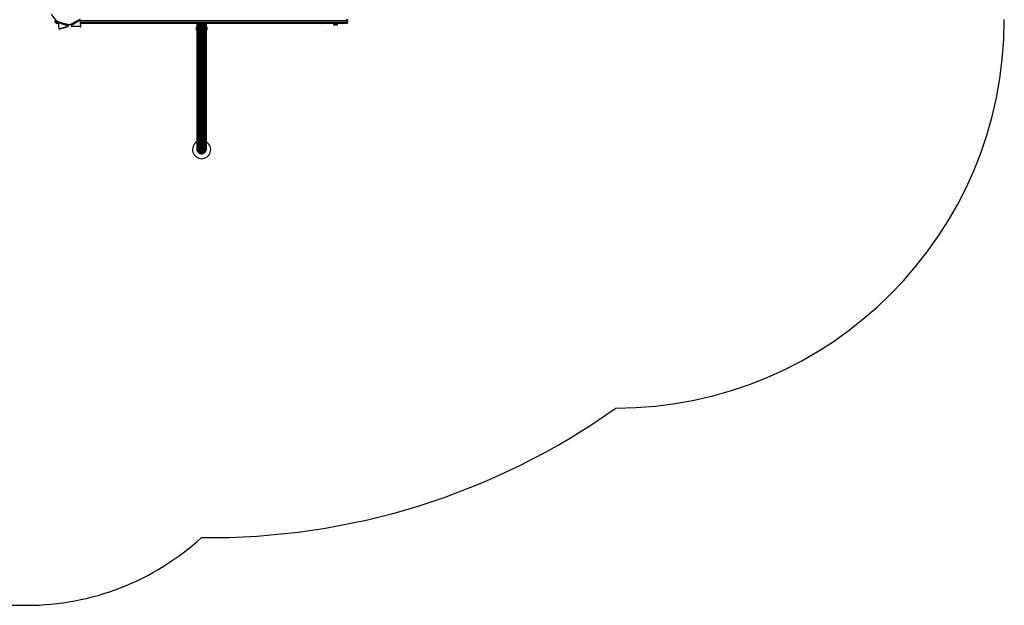
# Model space of a CAD drawing. Units: millimetres. Extents: x 2166 to 16465, y 3671 to 12708.
# Drawn here: x 12663 to 16465, y 3671 to 5932 of the extents above; entities that cross this region are included whole.
import ezdxf

# ---------------------------------------------------------------- set-up
doc = ezdxf.new("R2010")
doc.units = ezdxf.units.MM
doc.header["$LTSCALE"] = 50

msp = doc.modelspace()

# ---------------------------------------------------------------- linework, layer by layer
at = {"color": 7, "linetype": 'Continuous', "lineweight": 25}
for p, q in [((13925.5, 5932.9), (13925.5, 5927.9)), ((12805.5, 5927.9), (12800.5, 5927.9)), ((12800.5, 5922.9), (12800.5, 5927.9)), ((12800.5, 5922.9), (12805.5, 5922.9)), ((12805.5, 5922.9), (12805.5, 5927.9)), ((12805.5, 5927.9), (12805.5, 5927.9)), ((12805.5, 5922.9), (12805.5, 5917.9)), ((12805.5, 5922.9), (12811.5, 5922.9)), ((12812.3, 5917.9), (12805.5, 5917.9)), ((12811.9, 5921.6), (12814.6, 5897.4)), ((12814.6, 5897.4), (12849.8, 5906.7)), ((12848.3, 5904.6), (12817.1, 5895.7)), ((12849.8, 5906.7), (12849.6, 5908.7)), ((12850.7, 5911.9), (12853, 5911.9)), ((12852.3, 5912.9), (12855.9, 5912.9)), ((12855.9, 5912.9), (12855.9, 5913.3)), ((12862.5, 5910.1), (12862.7, 5908.2)), ((12862.7, 5908.2), (12899.1, 5907)), ((12897, 5904.8), (12864.6, 5906.4)), ((12899.1, 5907), (12896.3, 5931.2)), ((13925.5, 5927.9), (12896.7, 5927.9)), ((12897.3, 5922.9), (13925.5, 5922.9)), ((13925.5, 5917.9), (12897.8, 5917.9)), ((12900.5, 5917.4), (12900.5, 5917.9)), ((13347, 5917.4), (12900.5, 5917.4)), ((13345.5, 5903.2), (13346, 5903.7)), ((13345.5, 5892.5), (13345.5, 5903.2)), ((13346, 5903.7), (13346, 5892)), ((13347, 5903.7), (13346, 5903.7)), ((13347, 5917.9), (13347, 5903.9)), ((13347.2, 5903.8), (13347, 5903.8)), ((13347, 5903.8), (13347, 5903.7)), ((13347.2, 5917.9), (13347.2, 5903.2)), ((13347.8, 5917.9), (13347.8, 5900.6)), ((13347.8, 5895.1), (13347.8, 5582.9)), ((13348.8, 5917.9), (13348.8, 5582.9)), ((13348.8, 5582.9), (13348.8, 5917.9)), ((13350.1, 5582.9), (13350.1, 5917.9)), ((13350.2, 5917.9), (13350.2, 5582.9)), ((13351.7, 5582.9), (13351.7, 5917.9)), ((13352, 5917.9), (13352, 5582.9)), ((13353.6, 5582.9), (13353.6, 5917.9)), ((13354, 5917.9), (13354, 5582.9)), ((13355.9, 5582.9), (13355.9, 5917.9)), ((13356.3, 5582.9), (13356.3, 5917.9)), ((13358.4, 5582.9), (13358.4, 5917.9)), ((13358.8, 5582.9), (13358.8, 5917.9)), ((13361, 5582.9), (13361, 5917.9)), ((13361.5, 5582.9), (13361.5, 5917.9)), ((13363.8, 5582.9), (13363.8, 5917.9)), ((13364.3, 5582.9), (13364.3, 5917.9)), ((13366.6, 5582.9), (13366.6, 5917.9)), ((13367.1, 5582.9), (13367.1, 5917.9)), ((13369.4, 5582.9), (13369.4, 5917.9)), ((13369.9, 5582.9), (13369.9, 5917.9)), ((13372.1, 5582.9), (13372.1, 5917.9)), ((13372.5, 5582.9), (13372.5, 5917.9)), ((13374.6, 5582.9), (13374.6, 5917.9)), ((13375, 5582.9), (13375, 5917.9)), ((13376.9, 5582.9), (13376.9, 5917.9)), ((13377.3, 5582.9), (13377.3, 5917.9)), ((13379, 5582.9), (13379, 5917.9)), ((13379.2, 5582.9), (13379.2, 5917.9)), ((13380.7, 5582.9), (13380.7, 5917.9)), ((13380.9, 5582.9), (13380.9, 5917.9)), ((13382.1, 5582.9), (13382.1, 5917.9)), ((13382.1, 5582.9), (13382.1, 5917.9)), ((13383.1, 5900.7), (13383.1, 5917.9)), ((13383.1, 5582.9), (13383.1, 5895.1)), ((13383.8, 5903.2), (13383.8, 5917.9)), ((13385, 5903.8), (13383.8, 5903.8)), ((13384, 5903.9), (13384, 5917.9)), ((13829.5, 5917.4), (13384, 5917.4)), ((13385.5, 5903.3), (13385, 5903.8)), ((13385, 5892), (13385, 5903.8)), ((13385.5, 5903.3), (13385.5, 5892.5)), ((13829.5, 5917.4), (13829.5, 5917.9)), ((13875.1, 5917.9), (13875.1, 5912.9)), ((13875.1, 5912.9), (13890.9, 5912.9)), ((13878, 5911.9), (13888, 5911.9)), ((13890.9, 5912.9), (13890.9, 5917.9)), ((13925.5, 5922.9), (13925.5, 5927.9)), ((13930.5, 5927.9), (13925.5, 5927.9)), ((13925.5, 5922.9), (13930.5, 5922.9)), ((13925.5, 5922.9), (13925.5, 5917.9)), ((13930.5, 5922.9), (13930.5, 5927.9)), ((13346, 5892), (13345.5, 5892.5)), ((13346, 5892), (13347, 5892)), ((13347, 5892), (13347.2, 5892)), ((13347, 5892), (13347, 5892)), ((13347, 5891.9), (13347, 5582.9)), ((13347.2, 5892.5), (13347.2, 5582.9)), ((13383.8, 5582.9), (13383.8, 5892.5)), ((13383.8, 5892), (13385, 5892)), ((13384, 5582.9), (13384, 5891.9)), ((13385, 5892), (13385.5, 5892.5)), ((13347, 5582.9), (13347, 5432.9)), ((13347, 5582.9), (13347.2, 5582.9)), ((13347.2, 5582.9), (13347.2, 5430.2)), ((13347.2, 5582.9), (13347.8, 5582.9)), ((13347.8, 5582.9), (13347.8, 5427.6)), ((13347.8, 5582.9), (13348.8, 5582.9)), ((13348.8, 5582.9), (13348.8, 5425.1)), ((13348.8, 5426.2), (13348.8, 5582.9)), ((13348.8, 5582.9), (13350.1, 5582.9)), ((13348.8, 5582.9), (13348.8, 5582.9)), ((13350.1, 5423.7), (13350.1, 5582.9)), ((13350.1, 5582.9), (13350.2, 5582.9)), ((13350.2, 5582.9), (13350.2, 5422.8)), ((13350.2, 5582.9), (13351.7, 5582.9)), ((13351.7, 5421.4), (13351.7, 5582.9)), ((13351.7, 5582.9), (13352, 5582.9)), ((13352, 5582.9), (13352, 5420.8)), ((13352, 5582.9), (13353.6, 5582.9)), ((13353.6, 5419.4), (13353.6, 5582.9)), ((13353.6, 5582.9), (13354, 5582.9)), ((13354, 5419.1), (13354, 5582.9)), ((13354, 5582.9), (13355.9, 5582.9)), ((13355.9, 5417.7), (13355.9, 5582.9)), ((13355.9, 5582.9), (13356.3, 5582.9)), ((13356.3, 5582.9), (13358.4, 5582.9)), ((13356.3, 5417.5), (13356.3, 5582.9)), ((13358.4, 5416.4), (13358.4, 5582.9)), ((13358.4, 5582.9), (13358.8, 5582.9)), ((13358.8, 5416.2), (13358.8, 5582.9)), ((13358.8, 5582.9), (13361, 5582.9)), ((13361, 5415.5), (13361, 5582.9)), ((13361, 5582.9), (13361.5, 5582.9)), ((13361.5, 5415.4), (13361.5, 5582.9)), ((13361.5, 5582.9), (13363.8, 5582.9)), ((13363.8, 5415), (13363.8, 5582.9)), ((13363.8, 5582.9), (13364.3, 5582.9)), ((13364.3, 5415), (13364.3, 5582.9)), ((13364.3, 5582.9), (13366.6, 5582.9)), ((13366.6, 5415), (13366.6, 5582.9)), ((13366.6, 5582.9), (13367.1, 5582.9)), ((13367.1, 5582.9), (13369.4, 5582.9)), ((13367.1, 5415), (13367.1, 5582.9)), ((13369.4, 5415.4), (13369.4, 5582.9)), ((13369.4, 5582.9), (13369.9, 5582.9)), ((13369.9, 5582.9), (13372.1, 5582.9)), ((13369.9, 5415.5), (13369.9, 5582.9)), ((13372.1, 5416.2), (13372.1, 5582.9)), ((13372.1, 5582.9), (13372.5, 5582.9)), ((13372.5, 5416.4), (13372.5, 5582.9)), ((13372.5, 5582.9), (13374.6, 5582.9)), ((13374.6, 5417.5), (13374.6, 5582.9)), ((13374.6, 5582.9), (13375, 5582.9)), ((13375, 5417.7), (13375, 5582.9)), ((13375, 5582.9), (13376.9, 5582.9)), ((13376.9, 5419.1), (13376.9, 5582.9)), ((13376.9, 5582.9), (13377.3, 5582.9)), ((13377.3, 5419.4), (13377.3, 5582.9)), ((13377.3, 5582.9), (13379, 5582.9)), ((13379, 5420.8), (13379, 5582.9)), ((13379, 5582.9), (13379.2, 5582.9)), ((13379.2, 5421.4), (13379.2, 5582.9)), ((13379.2, 5582.9), (13380.7, 5582.9)), ((13380.7, 5422.8), (13380.7, 5582.9)), ((13380.7, 5582.9), (13380.9, 5582.9)), ((13380.9, 5423.7), (13380.9, 5582.9)), ((13380.9, 5582.9), (13382.1, 5582.9)), ((13382.1, 5425.1), (13382.1, 5582.9)), ((13382.1, 5426.2), (13382.1, 5582.9)), ((13382.1, 5582.9), (13382.1, 5582.9)), ((13382.1, 5582.9), (13383.1, 5582.9)), ((13383.1, 5427.6), (13383.1, 5582.9)), ((13383.1, 5582.9), (13383.8, 5582.9)), ((13383.8, 5430.2), (13383.8, 5582.9)), ((13383.8, 5582.9), (13384, 5582.9)), ((13384, 5432.9), (13384, 5582.9)), ((13348.8, 5426.2), (13348.8, 5426.2)), ((13382.1, 5426.2), (13382.1, 5426.2)), ((8800.3, 3671.4), (12691.2, 3671.4))]:
    msp.add_line(p, q, dxfattribs=at)
for centre, radius, start, end in [((12848, 5980.4), 67.5, 202.7284, 235.9421), ((13925.5, 5927.9), 5, 0, 90), ((14965.5, 5932.9), 1500, 270, 0), ((12805.5, 5927.9), 5, 138.3573, 180), ((12805.5, 5922.9), 5, 180, 270), ((12816.6, 5897.6), 2, 186.4855, 285.8378), ((12847.8, 5906.5), 2, 285.8378, 5.5816), ((12853, 5916.6), 4.71, 270, 308.0512), ((12848, 5980.4), 67.5, 274.4256, 278.5261), ((12864.7, 5908.4), 2, 187.1364, 267.1319), ((12897.1, 5906.8), 2, 267.1319, 6.4656), ((12900.5, 5922.4), 5, 244.1581, 270), ((13829.5, 5922.4), 5, 270, 295.8419), ((13878, 5916.6), 4.71, 231.9488, 270), ((13888, 5916.6), 4.71, 270, 308.0512), ((13925.5, 5922.9), 5, 270, 0), ((13365.5, 5430.4), 35, 121.909, 270), ((13365.5, 5430.4), 35, 270, 58.091), ((13348.4, 5432.9), 1.4, 180, 211.8294), ((13348.6, 5430.2), 1.4, 180, 236.4566), ((13349.2, 5427.6), 1.4, 180, 254.0105), ((13350.2, 5425.1), 1.4, 180, 263.0105), ((13350, 5423.4), 0.314, 47.8915, 83.0105), ((13351.6, 5422.8), 1.4, 180, 272.0105), ((13351.7, 5421.1), 0.314, 25.9021, 92.0105), ((13353.4, 5420.8), 1.4, 180, 281.0105), ((13353.7, 5419.1), 0.314, 2.0105, 101.0105), ((13355.4, 5419), 1.4, 177.9895, 290.0105), ((13356, 5417.4), 0.314, 6.9895, 110.0105), ((13357.7, 5417.6), 1.4, 186.9895, 299.0105), ((13358.5, 5416.1), 0.314, 15.9895, 119.0105), ((13360.2, 5416.6), 1.4, 195.9895, 308.0105), ((13361.2, 5415.2), 0.314, 24.9895, 128.0105), ((13362.8, 5416), 1.4, 204.9895, 317.0105), ((13364, 5414.8), 0.314, 33.9895, 137.0105), ((13365.5, 5415.8), 1.4, 213.9895, 326.0105), ((13366.9, 5414.8), 0.314, 42.9895, 146.0105), ((13368.1, 5416), 1.4, 222.9895, 335.0105), ((13369.7, 5415.2), 0.314, 51.9895, 155.0105), ((13370.7, 5416.6), 1.4, 231.9895, 344.0105), ((13372.4, 5416.1), 0.314, 60.9895, 164.0105), ((13373.2, 5417.6), 1.4, 240.9895, 353.0105), ((13374.9, 5417.4), 0.314, 69.9895, 173.0105), ((13375.5, 5419), 1.4, 249.9895, 2.0105), ((13377.2, 5419.1), 0.314, 78.9895, 177.9895), ((13377.6, 5420.8), 1.4, 258.9895, 0), ((13379.2, 5421.1), 0.314, 87.9895, 154.0979), ((13379.3, 5422.8), 1.4, 267.9895, 0), ((13380.9, 5423.4), 0.314, 96.9895, 132.1085), ((13380.7, 5425.1), 1.4, 276.9895, 0), ((13381.7, 5427.6), 1.4, 285.9895, 0), ((13382.4, 5430.2), 1.4, 303.5434, 0), ((13382.6, 5432.9), 1.4, 328.1706, 360), ((13398.9, 6635.9), 2703.2, 269.2916, 305.4165), ((12691.2, 4671.4), 1000, 270, 312.3962)]:
    msp.add_arc(centre, radius, start, end, dxfattribs=at)
for points, knots in [([(12858, 5913.6), (12858, 5913.6), (12857.9, 5913.6), (12858.2, 5913.8), (12859.1, 5914.2), (12860.4, 5914.8), (12862.2, 5915.6), (12864.4, 5916.7), (12867.1, 5918), (12870.2, 5919.6), (12873.5, 5921.2), (12876.9, 5923), (12880.4, 5924.8), (12883.8, 5926.7), (12887.1, 5928.5), (12890.1, 5930.2), (12892.7, 5931.6), (12894.7, 5932.8), (12896.2, 5933.7), (12897.1, 5934.2), (12897.4, 5934.4), (12897.4, 5934.4), (12897.3, 5934.4)], [0, 0, 0, 0, 0.010224, 0.060706, 0.109059, 0.158769, 0.208038, 0.258623, 0.31318, 0.369755, 0.428015, 0.484571, 0.542667, 0.601007, 0.661032, 0.719321, 0.779476, 0.834753, 0.891935, 0.942537, 0.994828, 1, 1, 1, 1]), ([(12896.3, 5931.2), (12896.3, 5931.4), (12896.3, 5931.9), (12896.4, 5932.7), (12896.7, 5933.4), (12897, 5933.9), (12897.2, 5934.2), (12897.4, 5934.4)], [0, 0, 0, 0, 0.20369, 0.44596, 0.662374, 0.852898, 1, 1, 1, 1]), ([(12810.2, 5924.4), (12810.2, 5924.4), (12810.4, 5924.3), (12810.9, 5923.8), (12811.4, 5923.1), (12811.8, 5922.3), (12811.8, 5921.8), (12811.8, 5921.6)], [0, 0, 0, 0, 0.023009, 0.262652, 0.537247, 0.814954, 1, 1, 1, 1]), ([(12810.2, 5924.4), (12810.2, 5924.4), (12810.3, 5924.4), (12811, 5924.2), (12812.2, 5923.8), (12813.9, 5923.3), (12816.1, 5922.6), (12818.8, 5921.8), (12822, 5920.9), (12825.6, 5919.9), (12829.3, 5918.8), (12833.2, 5917.8), (12837.1, 5916.9), (12840.7, 5916), (12844.2, 5915.1), (12847.1, 5914.4), (12849.6, 5913.9), (12851.4, 5913.5), (12852.6, 5913.2), (12853.2, 5913.1), (12853.2, 5913.1), (12853.2, 5913.1)], [0, 0, 0, 0, 0.044442, 0.091113, 0.139074, 0.187052, 0.236246, 0.290096, 0.347778, 0.407165, 0.464831, 0.524106, 0.582778, 0.64323, 0.700457, 0.759533, 0.813647, 0.869531, 0.920457, 0.97299, 1, 1, 1, 1]), ([(12849.5, 5908.6), (12849.5, 5908.6), (12849.5, 5908.6), (12849, 5908.8), (12848, 5909.1), (12846.4, 5909.6), (12844.3, 5910.2), (12841.7, 5911), (12838.7, 5911.9), (12835.5, 5913), (12832.1, 5914.1), (12828.7, 5915.2), (12825.4, 5916.4), (12822.3, 5917.5), (12819.5, 5918.6), (12817.1, 5919.5), (12815.2, 5920.2), (12813.7, 5920.8), (12812.6, 5921.3), (12812, 5921.5), (12811.9, 5921.6), (12811.9, 5921.6)], [0, 0, 0, 0, 0.026238, 0.076392, 0.128219, 0.181909, 0.23743, 0.294809, 0.354058, 0.413423, 0.474534, 0.533112, 0.593227, 0.651659, 0.711699, 0.765855, 0.813735, 0.862805, 0.908892, 0.9563, 1, 1, 1, 1]), ([(12849.6, 5908.6), (12849.6, 5909), (12849.5, 5909.7), (12849.8, 5910.7), (12850.4, 5911.6), (12851, 5912.2), (12851.7, 5912.7), (12852.4, 5912.9), (12852.8, 5913), (12853.1, 5913.1), (12853.2, 5913.1)], [0, 0, 0, 0, 0.151905, 0.337285, 0.496488, 0.636985, 0.762737, 0.874592, 0.972066, 1, 1, 1, 1]), ([(12858, 5913.6), (12858, 5913.6), (12858.3, 5913.7), (12859, 5913.6), (12859.9, 5913.4), (12860.8, 5913), (12861.6, 5912.3), (12862.2, 5911.4), (12862.5, 5910.6), (12862.5, 5910.2), (12862.5, 5910.1)], [0, 0, 0, 0, 0.019231, 0.163276, 0.317018, 0.461431, 0.622855, 0.79022, 0.967671, 1, 1, 1, 1]), ([(12896.3, 5931.2), (12896.3, 5931.2), (12896.4, 5931.2), (12896.1, 5931), (12895.4, 5930.5), (12894.1, 5929.6), (12892.3, 5928.4), (12890.1, 5926.9), (12887.6, 5925.2), (12884.8, 5923.4), (12881.8, 5921.5), (12878.8, 5919.7), (12875.9, 5917.9), (12873, 5916.2), (12870.4, 5914.6), (12868.1, 5913.3), (12866.2, 5912.2), (12864.7, 5911.3), (12863.5, 5910.7), (12862.8, 5910.3), (12862.5, 5910.1), (12862.5, 5910.1), (12862.5, 5910.1)], [0, 0, 0, 0, 0.004846, 0.054629, 0.106233, 0.161163, 0.218115, 0.276793, 0.337357, 0.396543, 0.457357, 0.514753, 0.573608, 0.630697, 0.689385, 0.74402, 0.793028, 0.843328, 0.891039, 0.94012, 0.988299, 1, 1, 1, 1]), ([(13347.2, 5903.8), (13347.1, 5903.8), (13347, 5903.9), (13347, 5903.9), (13347, 5903.9)], [0, 0, 0, 0, 0.440992, 1, 1, 1, 1]), ([(13347.8, 5902.5), (13347.7, 5902.5), (13347.5, 5902.6), (13347.3, 5902.9), (13347.1, 5903.1), (13347.2, 5903.2), (13347.2, 5903.2)], [0, 0, 0, 0, 0.189506, 0.535947, 0.937325, 1, 1, 1, 1]), ([(13347.8, 5895.1), (13347.8, 5895.2), (13347.8, 5895.8), (13348.1, 5897.2), (13347.9, 5899.1), (13347.8, 5900.2), (13347.8, 5900.6)], [0, 0, 0, 0, 0.050913, 0.386946, 0.73034, 1, 1, 1, 1]), ([(13383.1, 5900.7), (13383.1, 5900.6), (13383.2, 5899.9), (13382.8, 5898.5), (13383, 5896.6), (13383.1, 5895.6), (13383.1, 5895.1)], [0, 0, 0, 0, 0.050913, 0.386946, 0.73034, 1, 1, 1, 1]), ([(13383.7, 5903.2), (13383.7, 5903.2), (13383.7, 5903.1), (13383.6, 5902.8), (13383.4, 5902.6), (13383.2, 5902.5), (13383.1, 5902.5)], [0, 0, 0, 0, 0.158935, 0.518793, 0.916553, 1, 1, 1, 1]), ([(13384, 5903.9), (13384, 5903.9), (13383.9, 5903.9), (13383.8, 5903.8), (13383.8, 5903.8)], [0, 0, 0, 0, 0.621288, 1, 1, 1, 1]), ([(13347, 5891.9), (13347, 5891.9), (13346.9, 5891.9), (13347, 5891.9), (13347.1, 5891.9), (13347.2, 5891.9)], [0, 0, 0, 0, 0.071665, 0.688344, 1, 1, 1, 1]), ([(13347.2, 5892.5), (13347.2, 5892.5), (13347.2, 5892.6), (13347.3, 5892.9), (13347.6, 5893.1), (13347.8, 5893.2), (13347.8, 5893.2)], [0, 0, 0, 0, 0.158935, 0.518793, 0.916553, 1, 1, 1, 1]), ([(13383.1, 5893.2), (13383.2, 5893.2), (13383.4, 5893.1), (13383.6, 5892.8), (13383.8, 5892.6), (13383.7, 5892.5), (13383.7, 5892.5)], [0, 0, 0, 0, 0.189506, 0.535947, 0.937325, 1, 1, 1, 1]), ([(13383.8, 5891.9), (13383.8, 5891.9), (13383.9, 5891.9), (13383.9, 5891.9), (13384, 5891.9)], [0, 0, 0, 0, 0.441651, 1, 1, 1, 1])]:
    msp.add_open_spline(points, degree=3, knots=knots, dxfattribs=at)

doc.saveas('drawing.dxf')
